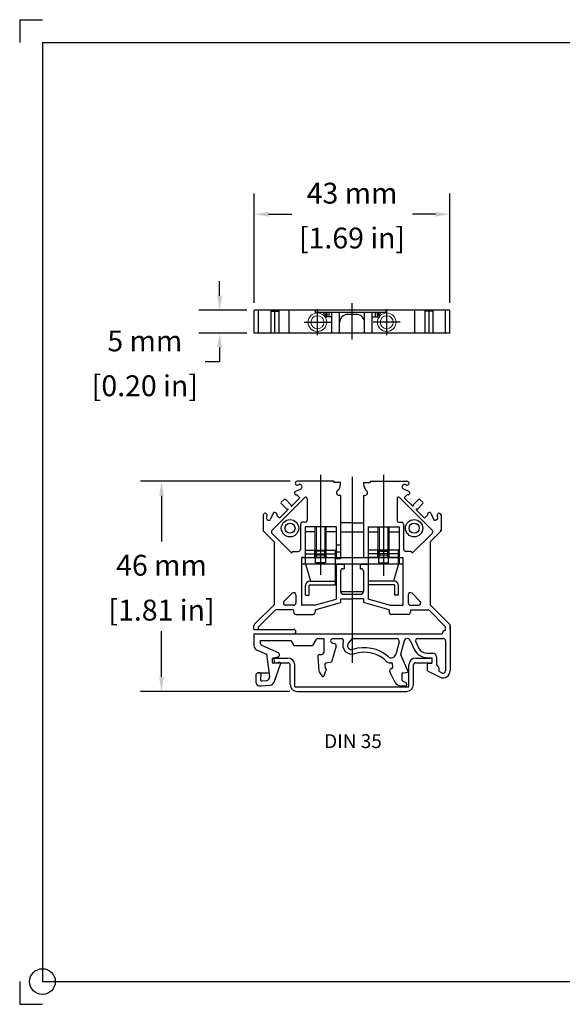
# Model space of a CAD drawing. Units: inches. Extents: x 0 to 11, y 0 to 8.5.
# Drawn here: x 0 to 4.7, y 0 to 8.5 of the extents above; entities that cross this region are included whole.
import ezdxf

# ---------------------------------------------------------------- set-up
doc = ezdxf.new("R2010")
doc.units = ezdxf.units.IN
doc.header["$MEASUREMENT"] = 0
doc.linetypes.add('CENTER2', pattern=[1.125, 0.75, -0.125, 0.125, -0.125])
doc.linetypes.add('HIDDEN', pattern=[0.375, 0.25, -0.125])
doc.layers.get('0').update_dxf_attribs({"linetype": 'CONTINUOUS'})
doc.layers.get('DEFPOINTS').update_dxf_attribs({"linetype": 'CONTINUOUS'})
doc.layers.add('10', color=7, linetype='CONTINUOUS')
doc.styles.add('outline drawings', font='ARIAL.TTF')
doc.dimstyles.new('Outline Drawings', dxfattribs={"dimtxt": 0.18, "dimasz": 0.125, "dimexe": 0.18, "dimexo": 0.0625, "dimgap": 0.09, "dimtad": 0, "dimtih": 1, "dimtoh": 1, "dimdec": 0, "dimlfac": 25.4, "dimzin": 0, "dimdsep": 46, "dimtxsty": 'outline drawings', "dimcen": 0.09, "dimadec": 0, "dimazin": 0, "dimtfac": 1, "dimtdec": 0, "dimtofl": 0, "dimtmove": 0, "dimatfit": 3, "dimfxl": 1, "dimtolj": 1, "dimtzin": 0, "dimarcsym": 0})

# ---------------------------------------------------------------- blocks, each defined once
blk = doc.blocks.new('A$C375E4F74')
at = {"color": 30}
for p, q in [((-0.689, 0.248), (-0.5512, 0.248)), ((-0.689, 0.248), (-0.689, 0.2087)), ((-0.689, 0.2087), (-0.5512, 0.2087)), ((-0.5315, 0.0197), (-0.5315, 0.189)), ((-0.4921, 0), (-0.4921, 0.189)), ((0.4921, 0), (0.4921, 0.189)), ((0.5315, 0.0197), (0.5315, 0.189)), ((0.5512, 0.248), (0.689, 0.248)), ((0.5512, 0.2087), (0.689, 0.2087)), ((0.689, 0.248), (0.689, 0.2087)), ((-0.4921, 0), (0.4921, 0)), ((-0.4724, -0.0394), (0.4724, -0.0394))]:
    blk.add_line(p, q, dxfattribs=at)
for centre, radius, start, end in [((-0.5512, 0.189), 0.0591, 0, 90), ((-0.5512, 0.189), 0.0197, 0, 90), ((0.5512, 0.189), 0.0591, 90, 180), ((0.5512, 0.189), 0.0197, 90, 180), ((-0.4724, 0.0197), 0.0591, 180, 270), ((0.4724, 0.0197), 0.0591, 270, 0)]:
    blk.add_arc(centre, radius, start, end, dxfattribs=at)
blk = doc.blocks.new('*D13')
at = {"color": 0, "lineweight": -2}
for p, q in [((2.3341, 4.5158), (1.0434, 4.5158)), ((1.2234, 4.3908), (1.2234, 3.9957)), ((1.2234, 2.826), (1.2234, 3.2211)), ((2.3307, 2.701), (1.0434, 2.701))]:
    blk.add_line(p, q, dxfattribs=at)
at = {"color": 0}
for points in [[(1.2025, 4.3908), (1.2442, 4.3908), (1.2234, 4.5158)], [(1.2025, 2.826), (1.2442, 2.826), (1.2234, 2.701)]]:
    blk.add_solid(points, dxfattribs=at)
at = {"layer": 'DEFPOINTS', "color": 0}
for p in [(2.3966, 4.5158, -0.92), (1.2234, 2.701), (2.3932, 2.701, -0.92)]:
    blk.add_point(p, dxfattribs=at)
at = {"color": 0, "char_height": 0.18, "attachment_point": 5, "style": 'outline drawings'}
for s, insert in [('\\A1;46 mm', (1.2234, 3.7903)), ('\\A1;[1.81 in]', (1.2234, 3.403))]:
    blk.add_mtext(s, dxfattribs=dict(at, insert=insert))
blk = doc.blocks.new('*D14')
at = {"color": 0, "lineweight": -2}
for p, q in [((1.7249, 6.117), (1.7249, 6.242)), ((1.9603, 5.992), (1.5449, 5.992)), ((1.9603, 5.7952), (1.5449, 5.7952)), ((1.7249, 5.6702), (1.7249, 5.5452)), ((1.7249, 5.5452), (1.5999, 5.5452))]:
    blk.add_line(p, q, dxfattribs=at)
at = {"color": 0}
for points in [[(1.7041, 6.117), (1.7458, 6.117), (1.7249, 5.992)], [(1.7041, 5.6702), (1.7458, 5.6702), (1.7249, 5.7952)]]:
    blk.add_solid(points, dxfattribs=at)
at = {"layer": 'DEFPOINTS', "color": 0}
for p in [(2.0228, 5.992, -0.92), (1.7249, 5.7952), (2.0228, 5.7952, -0.92)]:
    blk.add_point(p, dxfattribs=at)
at = {"color": 0, "char_height": 0.18, "attachment_point": 5, "style": 'outline drawings'}
for s, insert in [('\\A1;5 mm', (1.0793, 5.7267)), ('\\A1;[0.20 in]', (1.0793, 5.3398))]:
    blk.add_mtext(s, dxfattribs=dict(at, insert=insert))
blk = doc.blocks.new('*D15')
at = {"color": 0, "lineweight": -2}
for p, q in [((2.0228, 6.0545), (2.0228, 7.0005)), ((3.7119, 6.0545), (3.7119, 7.0005)), ((2.1478, 6.8205), (2.3467, 6.8205)), ((3.5869, 6.8205), (3.388, 6.8205))]:
    blk.add_line(p, q, dxfattribs=at)
at = {"color": 0}
for points in [[(2.1478, 6.8413), (2.1478, 6.7996), (2.0228, 6.8205)], [(3.5869, 6.8413), (3.5869, 6.7996), (3.7119, 6.8205)]]:
    blk.add_solid(points, dxfattribs=at)
at = {"layer": 'DEFPOINTS', "color": 0}
for p in [(3.7119, 6.8205), (2.0228, 5.992, -0.92), (3.7119, 5.992, -0.92)]:
    blk.add_point(p, dxfattribs=at)
at = {"color": 0, "char_height": 0.18, "attachment_point": 5, "style": 'outline drawings'}
for s, insert in [('\\A1;43 mm', (2.8673, 7.0024)), ('\\A1;[1.69 in]', (2.8673, 6.6151))]:
    blk.add_mtext(s, dxfattribs=dict(at, insert=insert))

msp = doc.modelspace()

# ---------------------------------------------------------------- linework, layer by layer
at = {"color": 5, "linetype": 'CENTER2', "ltscale": 5}
for p, q in [((2.8673, 5.7397, -0.92), (2.8673, 6.0542, -0.92)), ((2.5685, 5.7752, -0.92), (2.5685, 6.0014, -0.92)), ((3.1662, 5.7752, -0.92), (3.1662, 6.0014, -0.92)), ((2.4527, 5.8883, -0.92), (2.6843, 5.8883, -0.92)), ((3.282, 5.8883, -0.92), (3.0504, 5.8883, -0.92)), ((2.5957, 4.5717, -0.92), (2.5957, 3.7085, -0.92)), ((2.8673, 4.5539, -0.92), (2.8673, 2.948, -0.92)), ((3.139, 4.5717, -0.92), (3.139, 3.7, -0.92))]:
    msp.add_line(p, q, dxfattribs=at)
for p, q in [((3.7119, 5.992, -0.92), (2.0228, 5.992, -0.92)), ((2.0228, 5.7952, -0.92), (2.0228, 5.992, -0.92)), ((2.0604, 5.7952, -0.92), (2.0604, 5.992, -0.92)), ((2.1682, 5.7952, -0.92), (2.1682, 5.992, -0.92)), ((2.1682, 5.9834, -0.92), (2.2371, 5.9834, -0.92)), ((2.2009, 5.7952, -0.92), (2.2009, 5.9897, -0.92)), ((2.2371, 5.7952, -0.92), (2.2371, 5.992, -0.92)), ((2.3259, 5.7952, -0.92), (2.3259, 5.992, -0.92)), ((2.5478, 5.992, -0.92), (2.5478, 5.9724, -0.92)), ((3.1618, 5.9724, -0.92), (2.5478, 5.9724, -0.92)), ((2.5728, 5.9724, -0.92), (2.5728, 5.992, -0.92)), ((2.6413, 5.9724, -0.92), (2.6413, 5.942, -0.92)), ((2.6508, 5.9724, -0.92), (2.6508, 5.9334, -0.92)), ((2.6681, 5.9724, -0.92), (2.6681, 5.9334, -0.92)), ((2.6941, 5.7952, -0.92), (2.6941, 5.9724, -0.92)), ((2.7591, 5.7952, -0.92), (2.7591, 5.9724, -0.92)), ((2.9063, 5.955, -0.92), (2.8283, 5.955, -0.92)), ((2.9756, 5.7952, -0.92), (2.9756, 5.9724, -0.92)), ((3.0406, 5.7952, -0.92), (3.0406, 5.9724, -0.92)), ((3.0666, 5.9724, -0.92), (3.0666, 5.9334, -0.92)), ((3.0839, 5.9724, -0.92), (3.0839, 5.9334, -0.92)), ((3.0934, 5.9724, -0.92), (3.0934, 5.942, -0.92)), ((3.1618, 5.9724, -0.92), (3.1618, 5.992, -0.92)), ((3.4087, 5.7952, -0.92), (3.4087, 5.992, -0.92)), ((3.4975, 5.7952, -0.92), (3.4975, 5.992, -0.92)), ((3.5664, 5.9834, -0.92), (3.4975, 5.9834, -0.92)), ((3.5337, 5.7952, -0.92), (3.5337, 5.9834, -0.92)), ((3.5664, 5.7952, -0.92), (3.5664, 5.992, -0.92)), ((3.6743, 5.7952, -0.92), (3.6743, 5.992, -0.92)), ((3.7119, 5.7952, -0.92), (3.7119, 5.992, -0.92)), ((2.6941, 5.9334, -0.92), (2.6499, 5.9334, -0.92)), ((3.0406, 5.9334, -0.92), (3.0847, 5.9334, -0.92)), ((3.7119, 5.7952, -0.92), (2.0228, 5.7952, -0.92)), ((2.8673, 5.7818, -0.92), (2.8673, 5.7952, -0.92)), ((2.3817, 4.509, -0.92), (2.3777, 4.505, -0.92)), ((2.3817, 4.509, -0.92), (2.3777, 4.505, -0.92)), ((2.3826, 4.51, -0.92), (2.3787, 4.506, -0.92)), ((2.3826, 4.51, -0.92), (2.3787, 4.506, -0.92)), ((2.3826, 4.51, -0.92), (2.3787, 4.506, -0.92)), ((2.3826, 4.51, -0.92), (2.3787, 4.506, -0.92)), ((2.7098, 4.5158, -0.92), (2.3966, 4.5158, -0.92)), ((2.5281, 4.5158, -0.92), (2.3966, 4.5158, -0.92)), ((2.7098, 4.5158, -0.92), (2.7098, 4.5039, -0.92)), ((3.0248, 4.5158, -0.92), (3.3381, 4.5158, -0.92)), ((3.0248, 4.5158, -0.92), (3.3381, 4.5158, -0.92)), ((3.0248, 4.5158, -0.92), (3.0248, 4.5039, -0.92)), ((3.2066, 4.5158, -0.92), (3.3463, 4.5158, -0.92)), ((3.3428, 4.5158, -0.92), (3.3463, 4.5158, -0.92)), ((3.3428, 4.5158, -0.92), (3.3463, 4.5158, -0.92)), ((3.3428, 4.5158, -0.92), (3.3463, 4.5158, -0.92)), ((3.3435, 4.5158, -0.92), (3.3463, 4.5158, -0.92)), ((3.3435, 4.5158, -0.92), (3.3463, 4.5158, -0.92)), ((3.3463, 4.5158, -0.92), (3.3476, 4.5144, -0.92)), ((3.3463, 4.5158, -0.92), (3.3476, 4.5144, -0.92)), ((3.3463, 4.5158, -0.92), (3.3479, 4.5141, -0.92)), ((3.3463, 4.5158, -0.92), (3.3479, 4.5141, -0.92)), ((3.3463, 4.5158, -0.92), (3.3476, 4.5144, -0.92)), ((3.352, 4.51, -0.92), (3.356, 4.506, -0.92)), ((3.352, 4.51, -0.92), (3.356, 4.506, -0.92)), ((3.352, 4.51, -0.92), (3.356, 4.506, -0.92)), ((3.352, 4.51, -0.92), (3.356, 4.506, -0.92)), ((3.353, 4.509, -0.92), (3.357, 4.505, -0.92)), ((3.353, 4.509, -0.92), (3.357, 4.505, -0.92)), ((2.3767, 4.4277, -0.92), (2.4271, 4.4512, -0.92)), ((2.3767, 4.4277, -0.92), (2.4271, 4.4512, -0.92)), ((2.3787, 4.4893, -0.92), (2.3807, 4.4873, -0.92)), ((2.3787, 4.4893, -0.92), (2.3807, 4.4873, -0.92)), ((2.4029, 4.4834, -0.92), (2.4105, 4.4869, -0.92)), ((2.4029, 4.4834, -0.92), (2.4105, 4.4869, -0.92)), ((2.4104, 4.4869, -0.92), (2.4105, 4.4869, -0.92)), ((2.4104, 4.4869, -0.92), (2.4105, 4.4869, -0.92)), ((2.431, 4.4801, -0.92), (2.4327, 4.4765, -0.92)), ((2.4314, 4.4793, -0.92), (2.4347, 4.4722, -0.92)), ((2.4314, 4.4793, -0.92), (2.4347, 4.4722, -0.92)), ((2.4323, 4.4765, -0.92), (2.4323, 4.4765, -0.92)), ((2.4323, 4.4765, -0.92), (2.4323, 4.4765, -0.92)), ((2.4382, 4.4706, -0.92), (2.4382, 4.4706, -0.92)), ((2.7689, 4.5039, -0.92), (2.7098, 4.5039, -0.92)), ((2.7689, 4.5023, -0.92), (2.7689, 4.5024, -0.92)), ((2.9658, 4.5039, -0.92), (3.0248, 4.5039, -0.92)), ((3.2965, 4.4706, -0.92), (3.2965, 4.4706, -0.92)), ((3.3033, 4.4793, -0.92), (3.2999, 4.4722, -0.92)), ((3.3033, 4.4793, -0.92), (3.2999, 4.4722, -0.92)), ((3.3036, 4.4801, -0.92), (3.302, 4.4765, -0.92)), ((3.3024, 4.4765, -0.92), (3.3024, 4.4765, -0.92)), ((3.3024, 4.4765, -0.92), (3.3024, 4.4765, -0.92)), ((3.358, 4.4277, -0.92), (3.3076, 4.4512, -0.92)), ((3.358, 4.4277, -0.92), (3.3076, 4.4512, -0.92)), ((3.3318, 4.4834, -0.92), (3.3242, 4.4869, -0.92)), ((3.3318, 4.4834, -0.92), (3.3242, 4.4869, -0.92)), ((3.3243, 4.4869, -0.92), (3.3242, 4.4869, -0.92)), ((3.3243, 4.4869, -0.92), (3.3242, 4.4869, -0.92)), ((3.356, 4.4893, -0.92), (3.354, 4.4873, -0.92)), ((3.356, 4.4893, -0.92), (3.354, 4.4873, -0.92)), ((2.4594, 4.3753, -0.92), (2.1769, 4.0928, -0.92)), ((2.2565, 4.3339, -0.92), (2.2815, 4.3589, -0.92)), ((2.2926, 4.3589, -0.92), (2.2969, 4.3546, -0.92)), ((2.2945, 4.3571, -0.92), (2.3401, 4.3115, -0.92)), ((2.418, 4.3728, -0.92), (2.347, 4.3018, -0.92)), ((2.3703, 4.414, -0.92), (2.3722, 4.4069, -0.92)), ((2.3703, 4.414, -0.92), (2.3722, 4.4069, -0.92)), ((2.3836, 4.3981, -0.92), (2.3894, 4.3981, -0.92)), ((2.3949, 4.3958, -0.92), (2.418, 4.3728, -0.92)), ((2.4795, 4.367, -0.92), (2.4795, 4.1772, -0.92)), ((2.7689, 4.3937, -0.92), (2.7571, 4.3937, -0.92)), ((2.7689, 4.3937, -0.92), (2.7689, 3.8465, -0.92)), ((2.9658, 4.3937, -0.92), (2.9658, 3.8583, -0.92)), ((2.9658, 4.3937, -0.92), (2.9776, 4.3937, -0.92)), ((3.2551, 4.367, -0.92), (3.2551, 4.1772, -0.92)), ((3.2551, 4.3593, -0.92), (3.2551, 4.1772, -0.92)), ((3.2753, 4.3753, -0.92), (3.5578, 4.0928, -0.92)), ((3.3397, 4.3958, -0.92), (3.3167, 4.3728, -0.92)), ((3.3167, 4.3728, -0.92), (3.3876, 4.3018, -0.92)), ((3.3511, 4.3981, -0.92), (3.3453, 4.3981, -0.92)), ((3.3644, 4.414, -0.92), (3.3625, 4.4069, -0.92)), ((3.3644, 4.414, -0.92), (3.3625, 4.4069, -0.92)), ((3.4402, 4.3571, -0.92), (3.3946, 4.3115, -0.92)), ((3.442, 4.3589, -0.92), (3.4377, 4.3546, -0.92)), ((3.4782, 4.3339, -0.92), (3.4532, 4.3589, -0.92)), ((2.3136, 4.2684, -0.92), (2.2426, 4.1974, -0.92)), ((2.2565, 4.3227, -0.92), (2.3039, 4.2753, -0.92)), ((2.3039, 4.2753, -0.92), (2.3106, 4.2753, -0.92)), ((2.3133, 4.2742, -0.92), (2.3135, 4.274, -0.92)), ((2.3396, 4.3119, -0.92), (2.34, 4.3116, -0.92)), ((2.3401, 4.3115, -0.92), (2.3401, 4.3048, -0.92)), ((2.3411, 4.3021, -0.92), (2.3414, 4.3018, -0.92)), ((3.3935, 4.3021, -0.92), (3.3933, 4.3018, -0.92)), ((3.3946, 4.3115, -0.92), (3.3946, 4.3048, -0.92)), ((3.395, 4.3119, -0.92), (3.3947, 4.3116, -0.92)), ((3.4214, 4.2742, -0.92), (3.4211, 4.274, -0.92)), ((3.4211, 4.2684, -0.92), (3.492, 4.1974, -0.92)), ((3.4308, 4.2753, -0.92), (3.4241, 4.2753, -0.92)), ((3.4782, 4.3227, -0.92), (3.4308, 4.2753, -0.92)), ((2.0996, 4.2188, -0.92), (2.0996, 4.0948, -0.92)), ((2.0996, 4.2153, -0.92), (2.0996, 4.1174, -0.92)), ((2.0996, 4.2153, -0.92), (2.0996, 4.1174, -0.92)), ((2.1094, 4.2367, -0.92), (2.1054, 4.2327, -0.92)), ((2.1094, 4.2367, -0.92), (2.1054, 4.2327, -0.92)), ((2.1261, 4.2367, -0.92), (2.1281, 4.2347, -0.92)), ((2.1261, 4.2367, -0.92), (2.1281, 4.2347, -0.92)), ((2.132, 4.2125, -0.92), (2.1285, 4.2049, -0.92)), ((2.132, 4.2125, -0.92), (2.1285, 4.2049, -0.92)), ((2.1285, 4.205, -0.92), (2.1285, 4.2049, -0.92)), ((2.1285, 4.205, -0.92), (2.1285, 4.2049, -0.92)), ((2.1353, 4.1843, -0.92), (2.1388, 4.1827, -0.92)), ((2.1361, 4.184, -0.92), (2.1432, 4.1807, -0.92)), ((2.1361, 4.184, -0.92), (2.1432, 4.1807, -0.92)), ((2.1389, 4.1831, -0.92), (2.1389, 4.1831, -0.92)), ((2.1389, 4.1831, -0.92), (2.1389, 4.1831, -0.92)), ((2.1448, 4.1772, -0.92), (2.1448, 4.1772, -0.92)), ((2.1876, 4.2387, -0.92), (2.1641, 4.1883, -0.92)), ((2.1876, 4.2387, -0.92), (2.1641, 4.1883, -0.92)), ((2.2014, 4.2451, -0.92), (2.2085, 4.2432, -0.92)), ((2.2014, 4.2451, -0.92), (2.2085, 4.2432, -0.92)), ((2.2172, 4.2318, -0.92), (2.2172, 4.226, -0.92)), ((2.2195, 4.2205, -0.92), (2.2426, 4.1974, -0.92)), ((3.5151, 4.2205, -0.92), (3.492, 4.1974, -0.92)), ((3.5174, 4.2318, -0.92), (3.5174, 4.226, -0.92)), ((3.5333, 4.2451, -0.92), (3.5262, 4.2432, -0.92)), ((3.5333, 4.2451, -0.92), (3.5262, 4.2432, -0.92)), ((3.547, 4.2387, -0.92), (3.5705, 4.1883, -0.92)), ((3.547, 4.2387, -0.92), (3.5705, 4.1883, -0.92)), ((3.5899, 4.1772, -0.92), (3.5899, 4.1772, -0.92)), ((3.5986, 4.184, -0.92), (3.5914, 4.1807, -0.92)), ((3.5986, 4.184, -0.92), (3.5914, 4.1807, -0.92)), ((3.5994, 4.1843, -0.92), (3.5958, 4.1827, -0.92)), ((3.5958, 4.1831, -0.92), (3.5958, 4.1831, -0.92)), ((3.5958, 4.1831, -0.92), (3.5958, 4.1831, -0.92)), ((3.6027, 4.2125, -0.92), (3.6062, 4.2049, -0.92)), ((3.6027, 4.2125, -0.92), (3.6062, 4.2049, -0.92)), ((3.6062, 4.205, -0.92), (3.6062, 4.2049, -0.92)), ((3.6062, 4.205, -0.92), (3.6062, 4.2049, -0.92)), ((3.6086, 4.2367, -0.92), (3.6066, 4.2347, -0.92)), ((3.6086, 4.2367, -0.92), (3.6066, 4.2347, -0.92)), ((3.6253, 4.2367, -0.92), (3.6293, 4.2327, -0.92)), ((3.6253, 4.2367, -0.92), (3.6293, 4.2327, -0.92)), ((3.6326, 4.2294, -0.92), (3.635, 4.227, -0.92)), ((3.6326, 4.2294, -0.92), (3.635, 4.227, -0.92)), ((3.635, 4.227, -0.92), (3.635, 4.224, -0.92)), ((3.635, 4.227, -0.92), (3.635, 4.224, -0.92)), ((3.635, 4.227, -0.92), (3.635, 4.0866, -0.92)), ((3.635, 4.227, -0.92), (3.635, 4.0902, -0.92)), ((3.635, 4.2188, -0.92), (3.635, 4.0948, -0.92)), ((3.635, 4.2153, -0.92), (3.635, 4.1174, -0.92)), ((3.635, 4.2153, -0.92), (3.635, 4.1174, -0.92)), ((2.1941, 3.9921, -0.92), (2.1054, 4.0809, -0.92)), ((2.4224, 4.1457, -0.92), (2.4224, 3.9291, -0.92)), ((2.4638, 4.1614, -0.92), (2.4382, 4.1614, -0.92)), ((2.4618, 4.1221, -0.92), (2.4618, 3.7992, -0.92)), ((2.7295, 4.1221, -0.92), (2.4618, 4.1221, -0.92)), ((2.5583, 4.1221, -0.92), (2.5583, 3.8783, -0.92)), ((2.6331, 4.1221, -0.92), (2.6331, 3.8783, -0.92)), ((2.7295, 4.1221, -0.92), (2.7295, 3.8465, -0.92)), ((2.8673, 4.1575, -0.92), (2.7689, 4.1575, -0.92)), ((2.8673, 4.1575, -0.92), (2.9658, 4.1575, -0.92)), ((3.0051, 4.1221, -0.92), (3.2728, 4.1221, -0.92)), ((3.0051, 4.1221, -0.92), (3.0051, 3.8583, -0.92)), ((3.1016, 4.1221, -0.92), (3.1016, 3.8783, -0.92)), ((3.1764, 4.1221, -0.92), (3.1764, 3.8783, -0.92)), ((3.2709, 4.1614, -0.92), (3.2965, 4.1614, -0.92)), ((3.2728, 4.1221, -0.92), (3.2728, 3.7992, -0.92)), ((3.3122, 4.1457, -0.92), (3.3122, 3.9291, -0.92)), ((3.5406, 3.9921, -0.92), (3.635, 4.0866, -0.92)), ((2.3476, 3.8943, -0.92), (2.1769, 4.065, -0.92)), ((2.5465, 4.0787, -0.92), (2.4618, 4.0787, -0.92)), ((2.7295, 4.0787, -0.92), (2.6449, 4.0787, -0.92)), ((2.7689, 4.0787, -0.92), (2.9658, 4.0787, -0.92)), ((3.0051, 4.0787, -0.92), (3.0898, 4.0787, -0.92)), ((3.1882, 4.0787, -0.92), (3.2728, 4.0787, -0.92)), ((3.387, 3.8943, -0.92), (3.5578, 4.065, -0.92)), ((2.1941, 3.9921, -0.92), (2.1941, 3.4488, -0.92)), ((2.7689, 3.9646, -0.92), (2.7295, 3.9646, -0.92)), ((3.5406, 3.9921, -0.92), (3.5406, 3.4488, -0.92)), ((2.3476, 3.8943, -0.92), (2.3476, 3.8976, -0.92)), ((2.3595, 3.9095, -0.92), (2.4028, 3.9095, -0.92)), ((2.4303, 3.8583, -0.92), (2.4303, 3.4449, -0.92)), ((2.4303, 3.8583, -0.92), (3.3043, 3.8583, -0.92)), ((2.4618, 3.8583, -0.92), (2.4303, 3.8583, -0.92)), ((2.7295, 3.9055, -0.92), (2.7689, 3.9055, -0.92)), ((2.7689, 3.8465, -0.92), (2.7295, 3.8465, -0.92)), ((2.9658, 3.8583, -0.92), (3.0051, 3.8583, -0.92)), ((3.2728, 3.8583, -0.92), (3.3043, 3.8583, -0.92)), ((3.3043, 3.8583, -0.92), (3.3043, 3.4449, -0.92)), ((3.3752, 3.9095, -0.92), (3.3319, 3.9095, -0.92)), ((3.387, 3.8943, -0.92), (3.387, 3.8976, -0.92)), ((3.3043, 3.7992, -0.92), (2.4303, 3.7992, -0.92)), ((2.4618, 3.7992, -0.92), (2.4303, 3.7992, -0.92)), ((2.4658, 3.8032, -0.92), (2.5091, 3.6536, -0.92)), ((2.7295, 3.7992, -0.92), (2.7984, 3.7992, -0.92)), ((2.7295, 3.7992, -0.92), (2.7295, 3.4982, -0.92)), ((2.7689, 3.7402, -0.92), (2.7689, 3.563, -0.92)), ((2.7886, 3.7599, -0.92), (2.7984, 3.7599, -0.92)), ((2.7984, 3.7992, -0.92), (2.7984, 3.7599, -0.92)), ((2.9362, 3.7992, -0.92), (3.0051, 3.7992, -0.92)), ((2.9362, 3.7992, -0.92), (2.9362, 3.7599, -0.92)), ((2.9362, 3.7599, -0.92), (2.9461, 3.7599, -0.92)), ((2.9658, 3.7402, -0.92), (2.9658, 3.563, -0.92)), ((3.0051, 3.7992, -0.92), (3.0051, 3.4982, -0.92)), ((3.2689, 3.8032, -0.92), (3.2256, 3.6536, -0.92)), ((2.5051, 3.6536, -0.92), (2.7256, 3.6536, -0.92)), ((3.2295, 3.6536, -0.92), (3.0091, 3.6536, -0.92)), ((2.3495, 3.548, -0.92), (2.28, 3.4785, -0.92)), ((2.3831, 3.5341, -0.92), (2.3831, 3.4646, -0.92)), ((2.5429, 3.4449, -0.92), (2.7295, 3.4982, -0.92)), ((2.7689, 3.563, -0.92), (2.9658, 3.563, -0.92)), ((2.7689, 3.5, -0.92), (2.7689, 3.4685, -0.92)), ((2.7689, 3.5, -0.92), (2.8673, 3.5, -0.92)), ((2.7925, 3.5394, -0.92), (2.9421, 3.5394, -0.92)), ((2.9658, 3.5, -0.92), (2.8673, 3.5, -0.92)), ((2.9658, 3.5, -0.92), (2.9658, 3.4685, -0.92)), ((3.1917, 3.4449, -0.92), (3.0051, 3.4982, -0.92)), ((3.3516, 3.5341, -0.92), (3.3516, 3.4646, -0.92)), ((3.3852, 3.548, -0.92), (3.4547, 3.4785, -0.92)), ((2.1941, 3.4488, -0.92), (2.0266, 3.2814, -0.92)), ((2.3634, 3.4055, -0.92), (2.2146, 3.4055, -0.92)), ((2.3634, 3.4449, -0.92), (2.2939, 3.4449, -0.92)), ((2.3634, 3.4055, -0.92), (2.3634, 3.3858, -0.92)), ((2.5429, 3.4449, -0.92), (2.4303, 3.4449, -0.92)), ((2.5484, 3.4055, -0.92), (2.7689, 3.4685, -0.92)), ((2.5484, 3.4055, -0.92), (2.5484, 3.3858, -0.92)), ((3.1862, 3.4055, -0.92), (2.9658, 3.4685, -0.92)), ((3.1862, 3.4055, -0.92), (3.1862, 3.3858, -0.92)), ((3.1917, 3.4449, -0.92), (3.3043, 3.4449, -0.92)), ((3.3713, 3.4449, -0.92), (3.4408, 3.4449, -0.92)), ((3.3713, 3.4055, -0.92), (3.52, 3.4055, -0.92)), ((3.3713, 3.4055, -0.92), (3.3713, 3.3858, -0.92)), ((3.5406, 3.4488, -0.92), (3.708, 3.2814, -0.92)), ((2.2007, 3.3998, -0.92), (2.0602, 3.2593, -0.92)), ((2.3831, 3.3662, -0.92), (2.5287, 3.3662, -0.92)), ((3.3516, 3.3662, -0.92), (3.2059, 3.3662, -0.92)), ((3.534, 3.3998, -0.92), (3.6744, 3.2593, -0.92)), ((2.0209, 3.2362, -0.92), (2.0209, 3.2674, -0.92)), ((2.0209, 3.2362, -0.92), (2.3634, 3.2362, -0.92)), ((2.0602, 3.2362, -0.92), (2.0602, 3.2593, -0.92)), ((3.6744, 3.2264, -0.92), (3.6744, 3.2593, -0.92)), ((3.7138, 3.2362, -0.92), (3.7138, 3.2674, -0.92)), ((3.7138, 3.2674, -0.92), (3.7138, 2.8775, -0.92)), ((2.0209, 3.1969, -0.92), (3.6449, 3.1969, -0.92)), ((2.0209, 3.1969, -0.92), (2.0209, 3.0954, -0.92)), ((2.5548, 3.1476, -0.92), (2.5264, 3.0984, -0.92)), ((2.5718, 3.1575, -0.92), (2.6235, 3.1575, -0.92)), ((2.6235, 3.1575, -0.92), (2.6235, 3.0354, -0.92)), ((2.7022, 3.1575, -0.92), (2.7731, 3.1575, -0.92)), ((2.8673, 3.1575, -0.92), (2.836, 3.1201, -0.92)), ((2.8673, 3.1575, -0.92), (3.2502, 3.1575, -0.92)), ((3.4348, 3.1575, -0.92), (3.6547, 3.1575, -0.92)), ((2.076, 3.1417, -0.92), (2.34, 3.1417, -0.92)), ((2.0774, 3.1144, -0.92), (2.076, 3.1417, -0.92)), ((2.0867, 3.1009, -0.92), (2.2304, 3.0369, -0.92)), ((2.34, 3.1417, -0.92), (2.365, 3.0984, -0.92)), ((2.365, 3.0984, -0.92), (2.5264, 3.0984, -0.92)), ((2.7295, 3.0909, -0.92), (2.6899, 2.9528, -0.92)), ((2.6988, 3.1184, -0.92), (2.714, 3.1157, -0.92)), ((3.273, 3.1278, -0.92), (3.2441, 3.02, -0.92)), ((3.3162, 3.1371, -0.92), (3.2852, 3.0212, -0.92)), ((3.3678, 3.1416, -0.92), (3.406, 3.0598, -0.92)), ((3.4169, 3.1295, -0.92), (3.4416, 3.0765, -0.92)), ((3.6744, 3.1378, -0.92), (3.6744, 2.8775, -0.92)), ((2.0442, 3.0595, -0.92), (2.1286, 3.0219, -0.92)), ((2.1286, 3.0219, -0.92), (2.1559, 2.8275, -0.92)), ((2.1898, 2.9921, -0.92), (2.2309, 2.9993, -0.92)), ((2.1898, 2.9921, -0.92), (2.198, 2.9455, -0.92)), ((2.2374, 3.0261, -0.92), (2.2374, 3.0071, -0.92)), ((2.5709, 3.0026, -0.92), (2.5819, 2.8769, -0.92)), ((2.5866, 3.0197, -0.92), (2.6077, 3.0197, -0.92)), ((3.2852, 3.0212, -0.92), (3.3493, 2.8772, -0.92)), ((3.5185, 3.0315, -0.92), (3.5642, 3.0315, -0.92)), ((3.5185, 2.9921, -0.92), (3.5563, 2.9921, -0.92)), ((3.5563, 2.9921, -0.92), (3.5563, 2.9449, -0.92)), ((3.5957, 3, -0.92), (3.5957, 2.928, -0.92)), ((2.1946, 2.7811, -0.92), (2.2513, 2.9369, -0.92)), ((2.198, 2.9455, -0.92), (2.2381, 2.9526, -0.92)), ((2.6273, 2.8377, -0.92), (2.6477, 2.8937, -0.92)), ((2.6323, 2.9337, -0.92), (2.6347, 2.9055, -0.92)), ((2.6477, 2.8937, -0.92), (2.6347, 2.9055, -0.92)), ((2.6899, 2.9528, -0.92), (2.6425, 2.9464, -0.92)), ((3.1854, 2.9488, -0.92), (3.2082, 2.9488, -0.92)), ((3.2138, 2.9011, -0.92), (3.2035, 2.8974, -0.92)), ((3.2121, 2.9453, -0.92), (3.2163, 2.9052, -0.92)), ((3.5185, 2.8782, -0.92), (3.5185, 2.937, -0.92)), ((3.5264, 2.9449, -0.92), (3.5563, 2.9449, -0.92)), ((3.6169, 2.8997, -0.92), (3.6169, 2.8789, -0.92)), ((2.0366, 2.8394, -0.92), (2.0366, 2.7874, -0.92)), ((2.0602, 2.8626, -0.92), (2.151, 2.8626, -0.92)), ((2.076, 2.8213, -0.92), (2.076, 2.8043, -0.92)), ((2.5837, 2.8716, -0.92), (2.6062, 2.8355, -0.92)), ((3.2394, 2.7782, -0.92), (3.1927, 2.8699, -0.92)), ((3.298, 2.8598, -0.92), (3.3432, 2.8662, -0.92)), ((3.298, 2.8598, -0.92), (3.298, 2.7992, -0.92)), ((3.5185, 2.8782, -0.92), (3.6288, 2.8244, -0.92)), ((3.6213, 2.8718, -0.92), (3.6461, 2.8598, -0.92)), ((2.0794, 2.7482, -0.92), (2.161, 2.7553, -0.92)), ((2.0888, 2.7925, -0.92), (2.131, 2.7962, -0.92)), ((3.2774, 2.7526, -0.92), (3.3288, 2.7481, -0.92)), ((3.3019, 2.7924, -0.92), (3.3334, 2.7742, -0.92)), ((3.3374, 2.7674, -0.92), (3.3374, 2.7559, -0.92))]:
    msp.add_line(p, q)
at = {"linetype": 'HIDDEN', "ltscale": 0.3}
for p, q in [((2.6149, 5.9724, -0.92), (2.6508, 5.9334, -0.92)), ((3.1197, 5.9724, -0.92), (3.0839, 5.9334, -0.92))]:
    msp.add_line(p, q, dxfattribs=at)
at = {"lineweight": 15}
for p, q in [((2.5465, 4.1221, -0.92), (2.5465, 3.8901, -0.92)), ((2.6449, 4.1221, -0.92), (2.6449, 3.8901, -0.92)), ((3.0898, 4.1221, -0.92), (3.0898, 3.8901, -0.92)), ((3.1882, 4.1221, -0.92), (3.1882, 3.8901, -0.92)), ((2.6449, 3.8901, -0.92), (2.5465, 3.8901, -0.92)), ((2.5583, 3.8783, -0.92), (2.5465, 3.8901, -0.92)), ((2.6331, 3.8783, -0.92), (2.5583, 3.8783, -0.92)), ((2.6449, 3.8901, -0.92), (2.6331, 3.8783, -0.92)), ((3.0898, 3.8901, -0.92), (3.1882, 3.8901, -0.92)), ((3.0898, 3.8901, -0.92), (3.1016, 3.8783, -0.92)), ((3.1016, 3.8783, -0.92), (3.1764, 3.8783, -0.92)), ((3.1764, 3.8783, -0.92), (3.1882, 3.8901, -0.92)), ((3.2728, 3.7992, -0.92), (3.3043, 3.7992, -0.92))]:
    msp.add_line(p, q, dxfattribs=at)
at = {"linetype": 'Continuous'}
for p, q in [((2.4658, 3.8032, -0.92), (2.4658, 3.9213, -0.92)), ((2.4658, 3.9213, -0.92), (2.7256, 3.9213, -0.92)), ((2.5583, 3.9114, -0.92), (2.5465, 3.9208, -0.92)), ((2.5524, 3.811, -0.92), (2.5524, 3.9213, -0.92)), ((2.6331, 3.9114, -0.92), (2.5583, 3.9114, -0.92)), ((2.5583, 3.8898, -0.92), (2.5583, 3.9114, -0.92)), ((2.6331, 3.9114, -0.92), (2.6449, 3.9213, -0.92)), ((2.6331, 3.8898, -0.92), (2.6331, 3.9114, -0.92)), ((2.639, 3.9213, -0.92), (2.639, 3.811, -0.92)), ((2.7256, 3.6221, -0.92), (2.7256, 3.9213, -0.92)), ((3.0091, 3.6221, -0.92), (3.0091, 3.9213, -0.92)), ((3.2689, 3.9213, -0.92), (3.0091, 3.9213, -0.92)), ((3.1016, 3.9114, -0.92), (3.0898, 3.9213, -0.92)), ((3.0957, 3.9213, -0.92), (3.0957, 3.811, -0.92)), ((3.1016, 3.9114, -0.92), (3.1764, 3.9114, -0.92)), ((3.1016, 3.8898, -0.92), (3.1016, 3.9114, -0.92)), ((3.1764, 3.9114, -0.92), (3.1882, 3.9208, -0.92)), ((3.1764, 3.8898, -0.92), (3.1764, 3.9114, -0.92)), ((3.1823, 3.811, -0.92), (3.1823, 3.9213, -0.92)), ((3.2689, 3.8032, -0.92), (3.2689, 3.9213, -0.92)), ((2.4658, 3.8898, -0.92), (2.7256, 3.8898, -0.92)), ((2.4658, 3.8898, -0.92), (2.7256, 3.8898, -0.92)), ((2.4658, 3.8583, -0.92), (2.7256, 3.8583, -0.92)), ((2.6547, 3.8583, -0.92), (2.5366, 3.8583, -0.92)), ((2.5583, 3.8583, -0.92), (2.5583, 3.8898, -0.92)), ((2.6331, 3.8583, -0.92), (2.6331, 3.8898, -0.92)), ((3.2689, 3.8898, -0.92), (3.0091, 3.8898, -0.92)), ((3.2689, 3.8898, -0.92), (3.0091, 3.8898, -0.92)), ((3.2689, 3.8583, -0.92), (3.0091, 3.8583, -0.92)), ((3.0799, 3.8583, -0.92), (3.198, 3.8583, -0.92)), ((3.1016, 3.8583, -0.92), (3.1016, 3.8898, -0.92)), ((3.1764, 3.8583, -0.92), (3.1764, 3.8898, -0.92)), ((2.639, 3.811, -0.92), (2.5524, 3.811, -0.92)), ((3.0957, 3.811, -0.92), (3.1823, 3.811, -0.92)), ((2.4658, 3.5315, -0.92), (2.4658, 3.6142, -0.92)), ((2.4973, 3.5315, -0.92), (2.4973, 3.6142, -0.92)), ((2.5051, 3.6221, -0.92), (2.7256, 3.6221, -0.92)), ((3.2295, 3.6221, -0.92), (3.0091, 3.6221, -0.92)), ((3.2374, 3.5315, -0.92), (3.2374, 3.6142, -0.92)), ((3.2689, 3.5315, -0.92), (3.2689, 3.6142, -0.92)), ((2.4658, 3.5315, -0.92), (2.4973, 3.5315, -0.92)), ((3.2689, 3.5315, -0.92), (3.2374, 3.5315, -0.92))]:
    msp.add_line(p, q, dxfattribs=at)
at = {"linetype": 'Continuous', "ltscale": 3}
for p, q in [((2.5465, 3.8583, -0.92), (2.5465, 3.9208, -0.92)), ((2.6449, 3.8583, -0.92), (2.6449, 3.9213, -0.92)), ((3.0898, 3.8583, -0.92), (3.0898, 3.9213, -0.92)), ((3.1882, 3.8583, -0.92), (3.1882, 3.9208, -0.92))]:
    msp.add_line(p, q, dxfattribs=at)
at = {"lineweight": 15}
for centre, radius in [((2.5685, 5.8883, -0.92), 0.0801), ((3.1662, 5.8883, -0.92), 0.0801), ((2.5685, 5.8883, -0.92), 0.0563), ((3.1662, 5.8883, -0.92), 0.0563)]:
    msp.add_circle(centre, radius, dxfattribs=at)
for centre, radius in [((2.3319, 4.1102, -0.92), 0.0748), ((3.4028, 4.1102, -0.92), 0.0748), ((2.3319, 4.1102, -0.92), 0.0433), ((3.4028, 4.1102, -0.92), 0.0433)]:
    msp.add_circle(centre, radius)
for centre, radius, start, end in [((2.8283, 5.8857, -0.92), 0.0693, 90, 180), ((2.9063, 5.8857, -0.92), 0.0693, 0, 90), ((2.6499, 5.942, -0.92), 0.00866, 180, 270), ((3.0847, 5.942, -0.92), 0.00866, 270, 0), ((2.387, 4.4977, -0.92), 0.0118, 135, 225), ((2.387, 4.4977, -0.92), 0.0118, 135, 225), ((2.3966, 4.4961, -0.92), 0.0197, 90, 135), ((2.3966, 4.4961, -0.92), 0.0197, 90, 135), ((3.3381, 4.4961, -0.92), 0.0197, 45, 90), ((3.3381, 4.4961, -0.92), 0.0197, 45, 90), ((3.3476, 4.4977, -0.92), 0.0118, 315, 45), ((3.3476, 4.4977, -0.92), 0.0118, 315, 45), ((2.3817, 4.417, -0.92), 0.0118, 115, 195), ((2.3817, 4.417, -0.92), 0.0118, 115, 195), ((2.3946, 4.5012, -0.92), 0.0197, 225, 295), ((2.3946, 4.5012, -0.92), 0.0197, 225, 295), ((2.4171, 4.4726, -0.92), 0.0157, 25, 115), ((2.4171, 4.4726, -0.92), 0.0157, 25, 115), ((2.4204, 4.4655, -0.92), 0.0157, 295, 25), ((2.4204, 4.4655, -0.92), 0.0157, 295, 25), ((2.7571, 4.4173, -0.92), 0.0236, 116.6829, 270), ((2.7376, 4.456, -0.92), 0.0197, 296.6829, 331.92202), ((2.6508, 4.5024, -0.92), 0.1181, 331.92202, 0.77279), ((3.0839, 4.5024, -0.92), 0.1181, 179.22721, 208.07798), ((2.9776, 4.4173, -0.92), 0.0236, 270, 63.3171), ((2.997, 4.456, -0.92), 0.0197, 208.07798, 243.3171), ((3.3142, 4.4655, -0.92), 0.0157, 155, 245), ((3.3142, 4.4655, -0.92), 0.0157, 155, 245), ((3.3175, 4.4726, -0.92), 0.0157, 65, 155), ((3.3175, 4.4726, -0.92), 0.0157, 65, 155), ((3.3401, 4.5012, -0.92), 0.0197, 245, 315), ((3.3401, 4.5012, -0.92), 0.0197, 245, 315), ((3.353, 4.417, -0.92), 0.0118, 345, 65), ((3.353, 4.417, -0.92), 0.0118, 345, 65), ((2.2872, 4.3533, -0.92), 0.00787, 45, 135), ((2.3836, 4.41, -0.92), 0.0118, 195, 270), ((2.3836, 4.41, -0.92), 0.0118, 195, 270), ((2.3894, 4.3903, -0.92), 0.00787, 45, 90), ((2.4677, 4.367, -0.92), 0.0118, 0, 135), ((3.2669, 4.367, -0.92), 0.0118, 45, 180), ((3.3453, 4.3903, -0.92), 0.00787, 90, 135), ((3.3511, 4.41, -0.92), 0.0118, 270, 345), ((3.3511, 4.41, -0.92), 0.0118, 270, 345), ((3.4475, 4.3533, -0.92), 0.00787, 45, 135), ((2.262, 4.3283, -0.92), 0.00787, 135, 225), ((2.3106, 4.2714, -0.92), 0.00394, 45, 90), ((2.3108, 4.2711, -0.92), 0.00394, 315, 45), ((2.344, 4.3048, -0.92), 0.00394, 180, 225), ((2.3442, 4.3045, -0.92), 0.00394, 225, 315), ((3.3904, 4.3045, -0.92), 0.00394, 225, 315), ((3.3907, 4.3048, -0.92), 0.00394, 315, 0), ((3.4238, 4.2711, -0.92), 0.00394, 135, 225), ((3.4241, 4.2714, -0.92), 0.00394, 90, 135), ((3.4726, 4.3283, -0.92), 0.00787, 315, 45), ((2.1193, 4.2188, -0.92), 0.0197, 135, 180), ((2.1193, 4.2188, -0.92), 0.0197, 135, 180), ((2.1177, 4.2284, -0.92), 0.0118, 45, 135), ((2.1177, 4.2284, -0.92), 0.0118, 45, 135), ((2.1427, 4.1983, -0.92), 0.0157, 155, 245), ((2.1427, 4.1983, -0.92), 0.0157, 155, 245), ((2.1141, 4.2208, -0.92), 0.0197, 335, 45), ((2.1141, 4.2208, -0.92), 0.0197, 335, 45), ((2.1499, 4.1949, -0.92), 0.0157, 245, 335), ((2.1499, 4.1949, -0.92), 0.0157, 245, 335), ((2.1983, 4.2337, -0.92), 0.0118, 75, 155), ((2.1983, 4.2337, -0.92), 0.0118, 75, 155), ((2.2054, 4.2318, -0.92), 0.0118, 360, 75), ((2.2054, 4.2318, -0.92), 0.0118, 360, 75), ((2.2251, 4.226, -0.92), 0.00787, 180, 225), ((2.4638, 4.1772, -0.92), 0.0157, 270, 0), ((3.2709, 4.1772, -0.92), 0.0157, 180, 270), ((3.5096, 4.226, -0.92), 0.00787, 315, 0), ((3.5292, 4.2318, -0.92), 0.0118, 105, 180), ((3.5292, 4.2318, -0.92), 0.0118, 105, 180), ((3.5363, 4.2337, -0.92), 0.0118, 25, 105), ((3.5363, 4.2337, -0.92), 0.0118, 25, 105), ((3.5848, 4.1949, -0.92), 0.0157, 205, 295), ((3.5848, 4.1949, -0.92), 0.0157, 205, 295), ((3.5919, 4.1983, -0.92), 0.0157, 295, 25), ((3.5919, 4.1983, -0.92), 0.0157, 295, 25), ((3.6205, 4.2208, -0.92), 0.0197, 135, 205), ((3.6205, 4.2208, -0.92), 0.0197, 135, 205), ((3.617, 4.2284, -0.92), 0.0118, 45, 135), ((3.617, 4.2284, -0.92), 0.0118, 45, 135), ((3.6154, 4.2188, -0.92), 0.0197, 0, 45), ((3.6154, 4.2188, -0.92), 0.0197, 0, 45), ((2.1193, 4.0948, -0.92), 0.0197, 180, 225), ((2.1908, 4.0789, -0.92), 0.0197, 135, 225), ((2.4382, 4.1457, -0.92), 0.0157, 90, 180), ((3.2965, 4.1457, -0.92), 0.0157, 0, 90), ((3.5438, 4.0789, -0.92), 0.0197, 315, 45), ((3.6154, 4.0948, -0.92), 0.0197, 315, 360), ((2.4028, 3.9291, -0.92), 0.0197, 270, 0), ((3.3319, 3.9291, -0.92), 0.0197, 180, 270), ((2.3595, 3.8976, -0.92), 0.0118, 90, 180), ((3.3752, 3.8976, -0.92), 0.0118, 0, 90), ((2.7886, 3.7402, -0.92), 0.0197, 90, 180), ((2.9461, 3.7402, -0.92), 0.0197, 0, 90), ((2.5051, 3.6142, -0.92), 0.0394, 90, 180), ((3.2295, 3.6142, -0.92), 0.0394, 0, 90), ((2.3634, 3.5341, -0.92), 0.0197, 0, 135), ((2.7925, 3.563, -0.92), 0.0236, 180, 270), ((2.9421, 3.563, -0.92), 0.0236, 270, 0), ((3.3713, 3.5341, -0.92), 0.0197, 45, 180), ((2.2146, 3.3858, -0.92), 0.0197, 90, 135), ((2.2939, 3.4646, -0.92), 0.0197, 135, 270), ((2.3634, 3.4646, -0.92), 0.0197, 270, 0), ((3.3713, 3.4646, -0.92), 0.0197, 180, 270), ((3.4408, 3.4646, -0.92), 0.0197, 270, 45), ((3.52, 3.3858, -0.92), 0.0197, 45, 90), ((2.3831, 3.3858, -0.92), 0.0197, 180, 270), ((2.5287, 3.3858, -0.92), 0.0197, 270, 0), ((3.2059, 3.3858, -0.92), 0.0197, 180, 270), ((3.3516, 3.3858, -0.92), 0.0197, 270, 360), ((2.0406, 3.2674, -0.92), 0.0197, 135, 180), ((2.3634, 3.2165, -0.92), 0.0197, 270, 90), ((3.6941, 3.2674, -0.92), 0.0197, 360, 45), ((2.5718, 3.1378, -0.92), 0.0197, 90, 150), ((2.7022, 3.1378, -0.92), 0.0197, 90, 260), ((2.7731, 3.1378, -0.92), 0.0197, 338.56786, 90), ((3.2502, 3.1339, -0.92), 0.0236, 345, 90), ((3.3429, 3.1299, -0.92), 0.0276, 25, 165), ((3.4348, 3.1378, -0.92), 0.0197, 90, 205), ((3.6744, 3.1969, -0.92), 0.0295, 90, 180), ((3.6547, 3.1378, -0.92), 0.0197, 0, 90), ((2.0602, 3.0954, -0.92), 0.0394, 180, 246), ((2.0931, 3.1153, -0.92), 0.0157, 183, 246), ((2.7106, 3.0963, -0.92), 0.0197, 344, 80), ((2.8647, 3.1018, -0.92), 0.0787, 158.56786, 290.28443), ((2.8631, 3.0974, -0.92), 0.0354, 140, 287.72229), ((2.971, 2.7599, -0.92), 0.3189, 48.99046, 107.72229), ((3.5176, 3.1181, -0.92), 0.0866, 207.56036, 270.38189), ((2.1181, 3.0137, -0.92), 0.0118, 10, 66), ((2.2256, 3.0261, -0.92), 0.0118, 0, 66), ((2.2295, 3.0071, -0.92), 0.00787, 280, 0), ((2.5866, 3.0039, -0.92), 0.0157, 90, 185), ((2.6077, 3.0354, -0.92), 0.0157, 270, 0), ((2.971, 2.7599, -0.92), 0.2795, 44.21625, 108.11637), ((3.2061, 3.0302, -0.92), 0.0394, 228.99046, 345), ((3.3102, 3.0232, -0.92), 0.0236, 165, 204), ((3.5176, 3.1181, -0.92), 0.126, 207.56036, 270.38189), ((3.5243, 2.9843, -0.92), 0.00787, 90, 95.1267), ((3.5642, 3, -0.92), 0.0315, 0, 90), ((2.2402, 2.941, -0.92), 0.0118, 340, 100), ((2.644, 2.9347, -0.92), 0.0118, 97.64787, 185), ((2.6461, 2.9112, -0.92), 0.0118, 185, 227.7166), ((2.6385, 2.8914, -0.92), 0.00787, 340, 47.7166), ((3.1854, 2.9685, -0.92), 0.0197, 224.21625, 270), ((3.2102, 2.8789, -0.92), 0.0197, 110, 207), ((3.2082, 2.9449, -0.92), 0.00394, 6, 90), ((3.2124, 2.9048, -0.92), 0.00394, 290, 6), ((3.5264, 2.937, -0.92), 0.00787, 90, 180), ((3.5874, 2.8997, -0.92), 0.0295, 0, 73.68261), ((2.0602, 2.8389, -0.92), 0.0236, 311.81031, 180), ((2.1286, 2.8236, -0.92), 0.0276, 275, 8), ((2.5937, 2.8779, -0.92), 0.0118, 185, 212), ((2.6162, 2.8418, -0.92), 0.0118, 212, 340), ((3.3059, 2.853, -0.92), 0.00787, 98, 180), ((3.3421, 2.874, -0.92), 0.00787, 278, 24), ((3.6248, 2.8789, -0.92), 0.00787, 180, 244), ((3.6547, 2.8775, -0.92), 0.0591, 244, 0), ((3.6547, 2.8775, -0.92), 0.0197, 244, 0), ((2.076, 2.7874, -0.92), 0.0394, 180, 275), ((2.0878, 2.8043, -0.92), 0.0118, 180, 275), ((2.1576, 2.7945, -0.92), 0.0394, 275, 340), ((3.2815, 2.7996, -0.92), 0.0472, 207, 265), ((3.3059, 2.7992, -0.92), 0.00787, 180, 240), ((3.3295, 2.7559, -0.92), 0.00787, 265, 0), ((3.3295, 2.7674, -0.92), 0.00787, 0, 60)]:
    msp.add_arc(centre, radius, start, end)
at = {"linetype": 'Continuous'}
for centre, start, end in [((2.5051, 3.6142, -0.92), 90, 180), ((3.2295, 3.6142, -0.92), 0, 90)]:
    msp.add_arc(centre, 0.00787, start, end, dxfattribs=at)
at = {"layer": '10'}
for p, q in [((0, 8.5), (0.1962, 8.5)), ((0, 8.5), (0, 8.3038)), ((0.1962, 8.3038), (10.8038, 8.3038)), ((0.1962, 8.3038), (0.1962, 0.1962)), ((0, 0.1962), (0, 0)), ((0.1962, 0.1962), (10.8038, 0.1962)), ((0, 0), (0.1962, 0))]:
    msp.add_line(p, q, dxfattribs=at)
at = {"layer": '10', "color": 1}
msp.add_circle((0.1962, 0.1962), 0.1111, dxfattribs=at)

# ---------------------------------------------------------------- block references
msp.add_blockref('A$C375E4F74', (2.8657, 2.7404, -0.92))

# ---------------------------------------------------------------- texts
at = {"insert": (2.8752, 2.3319, -0.92), "char_height": 0.12, "width": 1.677165, "attachment_point": 2, "style": 'outline drawings'}
msp.add_mtext('DIN 35', dxfattribs=at)

# ---------------------------------------------------------------- dimensions: what is measured, and where the dimension line sits
dim = msp.add_linear_dim(base=(3.7119, 6.8205), p1=(2.0228, 5.992, -0.92), p2=(3.7119, 5.992, -0.92), dimstyle='Outline Drawings', override={"dimpost": ' mm\\X'})
dim.commit()
dim.dimension.update_dxf_attribs({"geometry": '*D15', "text_midpoint": (2.8673, 6.8205)})
for base, p1, p2, picture, middle in [((1.7249, 5.7952), (2.0228, 5.992, -0.92), (2.0228, 5.7952, -0.92), '*D14', (1.0793, 5.5452)), ((1.2234, 2.701), (2.3966, 4.5158, -0.92), (2.3932, 2.701, -0.92), '*D13', (1.2234, 3.6084))]:
    dim = msp.add_linear_dim(base=base, p1=p1, p2=p2, angle=90, dimstyle='Outline Drawings', override={"dimpost": ' mm\\X'})
    dim.commit()
    dim.dimension.update_dxf_attribs({"geometry": picture, "text_midpoint": middle})

doc.saveas('drawing.dxf')
